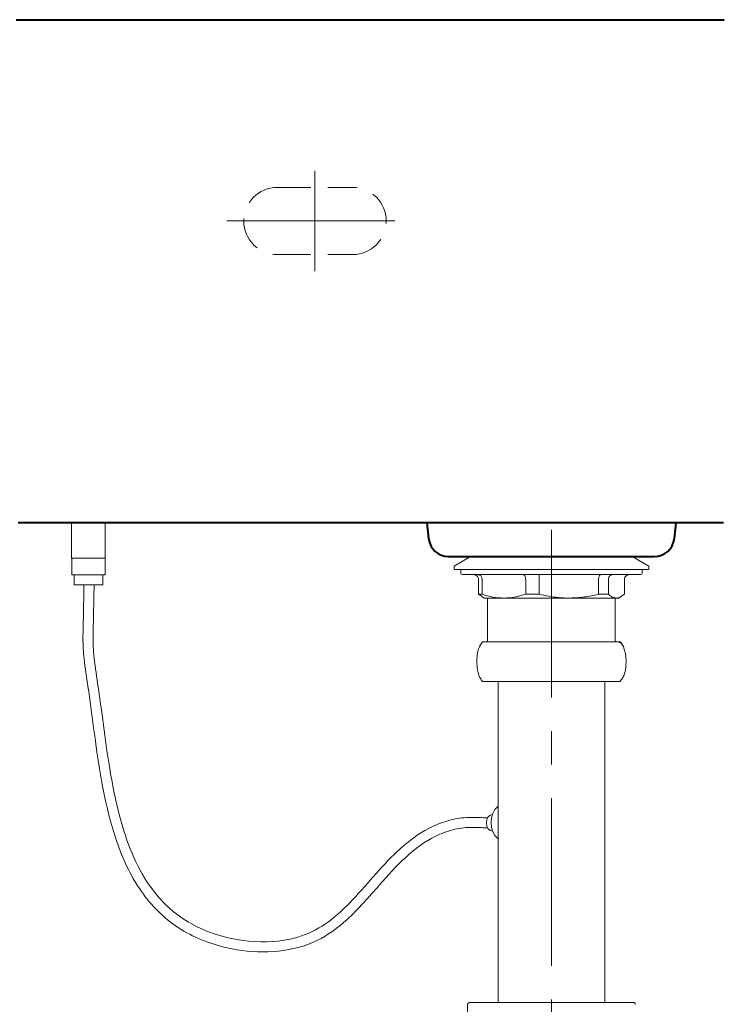
# Model space of a CAD drawing. Units: millimetres. Extents: x -156 to 119, y -662 to -463.
# Drawn here: x -94 to -73, y -595 to -566 of the extents above; entities that cross this region are included whole.
import ezdxf

# ---------------------------------------------------------------- set-up
doc = ezdxf.new("R2010")
doc.units = ezdxf.units.MM
doc.header["$LTSCALE"] = 4
doc.linetypes.add('CENTER', pattern=[2, 1.25, -0.25, 0.25, -0.25])
doc.linetypes.add('HIDDEN', pattern=[0.375, 0.25, -0.125])
for name, color, linetype, lineweight in [('BAYANG', 7, 'HIDDEN', 15), ('BODY', 7, 'Continuous', 40), ('CENTER', 7, 'CENTER', 15), ('FITTING', 7, 'Continuous', 15), ('FITTING2', 7, 'Continuous', 30)]:
    doc.layers.add(name, color=color, linetype=linetype, lineweight=lineweight)

msp = doc.modelspace()

# ---------------------------------------------------------------- linework, layer by layer
at = {"layer": 'BAYANG'}
for p, q in [((-86.486, -571.145), (-84.243, -571.145)), ((-86.486, -573.145), (-84.243, -573.145))]:
    msp.add_line(p, q, dxfattribs=at)
for centre, start, end in [((-86.486, -572.145), 90, 270), ((-84.243, -572.145), 270, 90)]:
    msp.add_arc(centre, 1, start, end, dxfattribs=at)
at = {"layer": 'BODY', "linetype": 'Continuous'}
for points in [[(-94.268, -566.145), (-93.991, -566.145), (-93.437, -566.145), (-93.16, -566.145), (-93.021, -566.145), (-92.883, -566.145), (-92.745, -566.145), (-92.607, -566.145), (-92.469, -566.145), (-92.331, -566.145), (-92.194, -566.145), (-92.056, -566.145), (-91.919, -566.145), (-91.782, -566.145), (-91.645, -566.145), (-91.508, -566.145), (-91.372, -566.145), (-91.236, -566.145), (-91.1, -566.145), (-90.964, -566.145), (-90.828, -566.145), (-90.692, -566.145), (-90.557, -566.145), (-90.422, -566.145), (-90.286, -566.145), (-90.151, -566.145), (-90.016, -566.145), (-89.881, -566.145), (-89.746, -566.145), (-89.612, -566.145), (-89.477, -566.145), (-89.343, -566.145), (-89.209, -566.145), (-89.075, -566.145), (-88.941, -566.145), (-88.807, -566.145), (-88.673, -566.145), (-88.54, -566.145), (-88.406, -566.145), (-88.273, -566.145), (-88.14, -566.145), (-88.007, -566.145), (-87.875, -566.145), (-87.742, -566.145), (-87.61, -566.145), (-87.478, -566.145), (-87.346, -566.145), (-87.214, -566.145), (-87.082, -566.145), (-86.95, -566.145), (-86.819, -566.145), (-86.688, -566.145), (-86.557, -566.145), (-86.426, -566.145), (-86.296, -566.145), (-86.165, -566.145), (-86.035, -566.145), (-85.905, -566.145), (-85.775, -566.145), (-85.645, -566.145), (-85.516, -566.145), (-85.387, -566.145), (-85.258, -566.145), (-85.129, -566.145), (-85, -566.145), (-84.872, -566.145), (-84.744, -566.145), (-84.616, -566.145), (-84.488, -566.145), (-84.36, -566.145), (-84.233, -566.145), (-84.106, -566.145), (-83.979, -566.145), (-83.853, -566.145), (-83.727, -566.145), (-83.601, -566.145), (-83.475, -566.145), (-83.349, -566.145), (-83.224, -566.145), (-83.099, -566.145), (-82.974, -566.145), (-82.85, -566.145), (-82.726, -566.145), (-82.602, -566.145), (-82.478, -566.145), (-82.355, -566.145), (-82.232, -566.145), (-82.109, -566.145), (-81.987, -566.145), (-81.865, -566.145), (-81.743, -566.145), (-81.621, -566.145), (-81.5, -566.145), (-81.379, -566.145), (-81.259, -566.145), (-81.138, -566.145), (-81.018, -566.145), (-80.899, -566.145), (-80.779, -566.145), (-80.66, -566.145), (-80.541, -566.145), (-80.422, -566.145), (-80.303, -566.145), (-80.185, -566.145), (-80.067, -566.145), (-79.949, -566.145), (-79.831, -566.145), (-79.713, -566.145), (-79.596, -566.145), (-79.479, -566.145), (-79.361, -566.145), (-79.244, -566.145), (-79.128, -566.145), (-79.011, -566.145), (-78.894, -566.145), (-78.778, -566.145), (-78.662, -566.145), (-78.546, -566.145), (-78.43, -566.145), (-78.314, -566.145), (-78.198, -566.145), (-78.083, -566.145), (-77.968, -566.145), (-77.853, -566.145), (-77.738, -566.145), (-77.623, -566.145), (-77.508, -566.145), (-77.394, -566.145), (-77.28, -566.145), (-77.166, -566.145), (-77.052, -566.145), (-76.938, -566.145), (-76.824, -566.145), (-76.711, -566.145), (-76.598, -566.145), (-76.485, -566.145), (-76.372, -566.145), (-76.259, -566.145), (-76.146, -566.145), (-76.034, -566.145), (-75.922, -566.145), (-75.81, -566.145), (-75.698, -566.145), (-75.586, -566.145), (-75.475, -566.145), (-75.364, -566.145), (-75.253, -566.145), (-75.142, -566.145), (-75.031, -566.145), (-74.92, -566.145), (-74.81, -566.145), (-74.7, -566.145), (-74.59, -566.145), (-74.48, -566.145), (-74.371, -566.145), (-74.261, -566.145), (-74.152, -566.145), (-74.043, -566.145), (-73.934, -566.145), (-73.825, -566.145), (-73.717, -566.145), (-73.609, -566.145), (-73.501, -566.145), (-73.393, -566.145), (-73.285, -566.145), (-73.178, -566.145)], [(-73.191, -581.145), (-73.263, -581.145), (-73.335, -581.145), (-73.407, -581.145), (-73.48, -581.145), (-73.553, -581.145), (-73.626, -581.145), (-73.699, -581.145), (-73.773, -581.145), (-73.847, -581.145), (-73.922, -581.145), (-73.996, -581.145), (-74.071, -581.145), (-74.147, -581.145), (-74.222, -581.145), (-74.298, -581.145), (-74.374, -581.145), (-74.45, -581.145), (-74.527, -581.145), (-74.604, -581.145), (-74.681, -581.145), (-74.758, -581.145), (-74.836, -581.145), (-74.914, -581.145), (-74.992, -581.145), (-75.07, -581.145), (-75.149, -581.145), (-75.228, -581.145), (-75.307, -581.145), (-75.386, -581.145), (-75.466, -581.145), (-75.546, -581.145), (-75.626, -581.145), (-75.707, -581.145), (-75.787, -581.145), (-75.868, -581.145), (-75.95, -581.145), (-76.031, -581.145), (-76.113, -581.145), (-76.195, -581.145), (-76.277, -581.145), (-76.359, -581.145), (-76.442, -581.145), (-76.525, -581.145), (-76.608, -581.145), (-76.691, -581.145), (-76.775, -581.145), (-76.859, -581.145), (-76.943, -581.145), (-77.027, -581.145), (-77.112, -581.145), (-77.196, -581.145), (-77.281, -581.145), (-77.366, -581.145), (-77.452, -581.145), (-77.537, -581.145), (-77.623, -581.145), (-77.709, -581.145), (-77.795, -581.145), (-77.882, -581.145), (-77.969, -581.145), (-78.055, -581.145), (-78.142, -581.145), (-78.23, -581.145), (-78.317, -581.145), (-78.405, -581.145), (-78.493, -581.145), (-78.581, -581.145), (-78.669, -581.145), (-78.758, -581.145), (-78.846, -581.145), (-78.935, -581.145), (-79.024, -581.145), (-79.114, -581.145), (-79.203, -581.145), (-79.293, -581.145), (-79.382, -581.145), (-79.472, -581.145), (-79.563, -581.145), (-79.653, -581.145), (-79.744, -581.145), (-79.834, -581.145), (-79.925, -581.145), (-80.016, -581.145), (-80.108, -581.145), (-80.199, -581.145), (-80.291, -581.145), (-80.382, -581.145), (-80.474, -581.145), (-80.566, -581.145), (-80.659, -581.145), (-80.751, -581.145), (-80.844, -581.145), (-80.936, -581.145), (-81.029, -581.145), (-81.122, -581.145), (-81.216, -581.145), (-81.309, -581.145), (-81.402, -581.145), (-81.496, -581.145), (-81.59, -581.145), (-81.684, -581.145), (-81.778, -581.145), (-81.872, -581.145), (-81.967, -581.145), (-82.061, -581.145), (-82.156, -581.145), (-82.251, -581.145), (-82.345, -581.145), (-82.44, -581.145), (-82.536, -581.145), (-82.631, -581.145), (-82.726, -581.145), (-82.822, -581.145), (-82.918, -581.145), (-83.014, -581.145), (-83.11, -581.145), (-83.206, -581.145), (-83.302, -581.145), (-83.398, -581.145), (-83.495, -581.145), (-83.591, -581.145), (-83.688, -581.145), (-83.784, -581.145), (-83.881, -581.145), (-84.075, -581.145), (-84.27, -581.145), (-84.465, -581.145), (-84.66, -581.145), (-84.856, -581.145), (-85.052, -581.145), (-85.248, -581.145), (-85.445, -581.145), (-85.642, -581.145), (-85.839, -581.145), (-86.036, -581.145), (-86.234, -581.145), (-86.432, -581.145), (-86.631, -581.145), (-86.829, -581.145), (-87.028, -581.145), (-87.227, -581.145), (-87.426, -581.145), (-87.626, -581.145), (-87.825, -581.145), (-88.025, -581.145), (-88.225, -581.145), (-88.425, -581.145), (-88.825, -581.145), (-89.226, -581.145), (-90.027, -581.145), (-90.428, -581.145), (-90.828, -581.145), (-91.229, -581.145), (-91.429, -581.145), (-91.629, -581.145), (-91.828, -581.145), (-92.028, -581.145), (-92.228, -581.145), (-92.427, -581.145), (-92.626, -581.145), (-92.825, -581.145), (-93.023, -581.145), (-93.222, -581.145), (-93.42, -581.145), (-93.617, -581.145), (-93.815, -581.145), (-94.012, -581.145), (-94.11, -581.145), (-94.208, -581.145)], [(-82.033, -581.145), (-81.98, -581.612)], [(-74.659, -581.612), (-74.606, -581.145)]]:
    msp.add_lwpolyline(points, dxfattribs=at)
for points in [[(-81.98, -581.612, 0.381618), (-81.384, -582.145)], [(-75.256, -582.145, 0.381618), (-74.659, -581.612)]]:
    msp.add_lwpolyline(points, format="xyb", dxfattribs=at)
at = {"layer": 'BODY'}
msp.add_lwpolyline([(-81.382, -582.145), (-75.258, -582.145)], dxfattribs=at)
at = {"layer": 'CENTER'}
for p, q in [((-85.365, -573.645), (-85.365, -570.645)), ((-87.986, -572.145), (-82.743, -572.145)), ((-78.32, -581.35), (-78.32, -609.37))]:
    msp.add_line(p, q, dxfattribs=at)
at = {"layer": 'FITTING', "lineweight": 15}
for p, q in [((-92.613, -582.195), (-92.613, -581.145)), ((-91.613, -581.145), (-91.613, -582.195)), ((-92.113, -582.195), (-92.613, -582.195)), ((-92.608, -582.695), (-92.608, -582.195)), ((-91.613, -582.195), (-92.113, -582.195)), ((-91.618, -582.195), (-91.618, -582.695)), ((-92.608, -582.695), (-91.618, -582.695)), ((-92.538, -582.995), (-92.538, -582.695)), ((-91.688, -582.695), (-91.688, -582.995)), ((-92.538, -582.995), (-91.688, -582.995))]:
    msp.add_line(p, q, dxfattribs=at)
at = {"layer": 'FITTING'}
for p, q in [((-81.222, -582.435), (-80.727, -582.145)), ((-75.913, -582.145), (-75.418, -582.435)), ((-81.222, -582.535), (-81.222, -582.435)), ((-81.222, -582.535), (-75.418, -582.535)), ((-81.022, -582.635), (-81.022, -582.535)), ((-75.618, -582.535), (-75.618, -582.635)), ((-75.418, -582.435), (-75.418, -582.535)), ((-75.668, -582.685), (-80.972, -582.685)), ((-80.491, -583.27), (-80.491, -582.835)), ((-80.384, -582.835), (-80.384, -583.27)), ((-79.087, -583.27), (-79.087, -582.835)), ((-78.688, -582.835), (-78.688, -583.27)), ((-76.916, -583.27), (-76.916, -582.835)), ((-76.624, -582.835), (-76.624, -583.27)), ((-76.149, -583.27), (-76.149, -582.835)), ((-80.384, -583.27), (-80.491, -583.27)), ((-80.392, -583.332), (-80.491, -583.27)), ((-80.322, -583.385), (-80.398, -583.341)), ((-76.318, -583.385), (-80.322, -583.385)), ((-80.222, -584.686), (-80.222, -583.385)), ((-78.688, -583.27), (-79.087, -583.27)), ((-76.624, -583.27), (-76.916, -583.27)), ((-76.418, -583.385), (-76.418, -584.686)), ((-76.242, -583.341), (-76.318, -583.385)), ((-80.372, -584.686), (-76.268, -584.686)), ((-80.372, -585.874), (-76.268, -585.874)), ((-79.909, -595.444), (-79.909, -585.874)), ((-76.731, -585.874), (-76.731, -595.445)), ((-79.921, -589.601), (-80.002, -589.689)), ((-79.909, -589.592), (-79.921, -589.601)), ((-80.206, -589.907), (-80.244, -589.988)), ((-80.148, -589.853), (-80.206, -589.907)), ((-80.08, -589.834), (-80.148, -589.853)), ((-80.064, -589.803), (-80.103, -589.936)), ((-80.08, -589.834), (-80.075, -589.834)), ((-80.002, -589.689), (-80.064, -589.803)), ((-80.244, -589.988), (-80.257, -590.084)), ((-80.257, -590.084), (-80.244, -590.18)), ((-80.244, -590.18), (-80.206, -590.261)), ((-80.103, -589.936), (-80.116, -590.078)), ((-80.116, -590.078), (-80.103, -590.22)), ((-80.103, -590.22), (-80.064, -590.353)), ((-80.206, -590.261), (-80.148, -590.315)), ((-80.148, -590.315), (-80.08, -590.334)), ((-80.071, -590.334), (-80.08, -590.334)), ((-80.064, -590.353), (-80.002, -590.467)), ((-80.002, -590.467), (-79.921, -590.555)), ((-79.921, -590.555), (-79.909, -590.564)), ((-80.819, -596.544), (-80.819, -595.494)), ((-75.869, -595.445), (-80.769, -595.444))]:
    msp.add_line(p, q, dxfattribs=at)
for centre, radius, start, end in [((-80.972, -582.635), 0.05, 180, 270), ((-75.668, -582.635), 0.05, 270, 0), ((-79.591, -585.28), 0.981, 142.754, 151.1107), ((-77.05, -585.28), 0.981, 28.9028, 37.246), ((-79.591, -585.28), 0.981, 209.4912, 217.246), ((-80.769, -595.494), 0.05, 89.9963, 179.9946), ((-75.869, -595.495), 0.05, 359.9956, 89.9957)]:
    msp.add_arc(centre, radius, start, end, dxfattribs=at)
for points, knots in [([(-80.644, -582.685), (-80.644, -582.685), (-80.631, -582.685), (-80.602, -582.688), (-80.559, -582.707), (-80.521, -582.741), (-80.496, -582.785), (-80.493, -582.818), (-80.491, -582.835)], [0, 0, 0, 0, 0.0051339, 0.1566286, 0.3719694, 0.5827312, 0.7913263, 1, 1, 1, 1]), ([(-80.513, -582.685), (-80.513, -582.685), (-80.502, -582.685), (-80.478, -582.688), (-80.441, -582.707), (-80.41, -582.741), (-80.388, -582.785), (-80.385, -582.818), (-80.384, -582.835)], [0, 0, 0, 0, 0.005139, 0.15663, 0.371969, 0.582731, 0.791327, 1, 1, 1, 1]), ([(-79.17, -582.685), (-79.17, -582.685), (-79.163, -582.685), (-79.147, -582.688), (-79.124, -582.707), (-79.103, -582.741), (-79.089, -582.785), (-79.088, -582.818), (-79.087, -582.835)], [0, 0, 0, 0, 0.005137, 0.156629, 0.371969, 0.58273, 0.791327, 1, 1, 1, 1]), ([(-78.688, -582.835), (-78.688, -582.818), (-78.688, -582.785), (-78.687, -582.741), (-78.685, -582.707), (-78.682, -582.688), (-78.681, -582.685), (-78.68, -582.685), (-78.68, -582.685)], [0, 0, 0, 0, 0.208673, 0.41727, 0.628031, 0.843372, 0.994861, 1, 1, 1, 1]), ([(-76.916, -582.835), (-76.915, -582.818), (-76.914, -582.785), (-76.902, -582.741), (-76.885, -582.707), (-76.865, -582.688), (-76.852, -582.685), (-76.846, -582.685), (-76.846, -582.685)], [0, 0, 0, 0, 0.208672, 0.417269, 0.628032, 0.843368, 0.99486, 1, 1, 1, 1]), ([(-76.624, -582.835), (-76.622, -582.818), (-76.62, -582.785), (-76.597, -582.741), (-76.563, -582.707), (-76.525, -582.688), (-76.499, -582.685), (-76.488, -582.685), (-76.487, -582.685)], [0, 0, 0, 0, 0.208672, 0.417269, 0.628032, 0.843368, 0.99486, 1, 1, 1, 1]), ([(-76.149, -582.835), (-76.147, -582.818), (-76.144, -582.785), (-76.119, -582.741), (-76.081, -582.707), (-76.038, -582.688), (-76.009, -582.685), (-75.996, -582.685), (-75.996, -582.685)], [0, 0, 0, 0, 0.208673, 0.41727, 0.628031, 0.843372, 0.994861, 1, 1, 1, 1]), ([(-92.263, -583.995), (-92.262, -583.964), (-92.262, -583.933), (-92.261, -583.902), (-92.256, -583.599), (-92.251, -583.297), (-92.246, -582.995)], [19.847594, 19.847594, 19.847594, 19.847594, 19.941073, 19.941073, 19.941073, 20.858382, 20.858382, 20.858382, 20.858382]), ([(-80.384, -583.27), (-80.278, -583.303), (-80.064, -583.369), (-79.845, -583.38), (-79.735, -583.385)], [0, 0, 0, 0, 0.496694, 1, 1, 1, 1]), ([(-79.735, -583.385), (-79.671, -583.383), (-79.453, -583.377), (-79.238, -583.314), (-79.087, -583.27)], [0, 0, 0, 0, 0.292896, 1, 1, 1, 1]), ([(-78.688, -583.27), (-78.497, -583.311), (-78.204, -583.375), (-77.905, -583.383), (-77.802, -583.385)], [0, 0, 0, 0, 0.653978, 1, 1, 1, 1]), ([(-77.802, -583.385), (-77.664, -583.38), (-77.385, -583.37), (-77.091, -583.313), (-76.935, -583.275), (-76.916, -583.27)], [0, 0, 0, 0, 0.46333, 0.932877, 1, 1, 1, 1]), ([(-76.624, -583.27), (-76.585, -583.303), (-76.507, -583.369), (-76.427, -583.38), (-76.387, -583.385)], [0, 0, 0, 0, 0.496694, 1, 1, 1, 1]), ([(-76.387, -583.385), (-76.363, -583.383), (-76.283, -583.377), (-76.205, -583.314), (-76.149, -583.27)], [0, 0, 0, 0, 0.292896, 1, 1, 1, 1]), ([(-80.309, -590.234), (-80.454, -590.227), (-80.597, -590.22), (-80.914, -590.226), (-81.087, -590.249), (-81.433, -590.338), (-81.603, -590.403), (-82.093, -590.642), (-82.387, -590.861), (-82.936, -591.366), (-83.192, -591.651), (-83.756, -592.293), (-84.064, -592.651), (-84.679, -593.211), (-84.973, -593.431), (-86.01, -593.933), (-86.868, -594.004), (-88.217, -593.781), (-88.731, -593.608), (-89.651, -593.102), (-90.041, -592.762), (-90.676, -591.968), (-90.924, -591.514), (-91.591, -589.875), (-91.787, -588.531), (-92.015, -586.833), (-92.068, -586.421), (-92.168, -585.747), (-92.212, -585.472), (-92.263, -584.991), (-92.275, -584.784), (-92.275, -584.381), (-92.267, -584.186), (-92.263, -583.995)], [0, 0, 0, 0, 0.434857, 0.434857, 1.001056, 1.001056, 1.567255, 1.567255, 2.699654, 2.699654, 3.832053, 3.832053, 5.19994, 5.19994, 6.281209, 6.281209, 8.549719, 8.549719, 10.007963, 10.007963, 11.533076, 11.533076, 13.058189, 13.058189, 16.655479, 16.655479, 17.833109, 17.833109, 18.66154, 18.66154, 19.267527, 19.267527, 19.847594, 19.847594, 19.847594, 19.847594]), ([(-80.22, -589.938), (-80.245, -589.937), (-80.27, -589.936), (-80.295, -589.934), (-80.435, -589.928), (-80.579, -589.921), (-80.898, -589.925), (-81.075, -589.944), (-81.417, -590.019), (-81.584, -590.075), (-82.068, -590.28), (-82.361, -590.47), (-82.892, -590.903), (-83.134, -591.147), (-83.843, -591.921), (-84.278, -592.474), (-85.017, -593.087), (-85.269, -593.253), (-85.828, -593.494), (-86.137, -593.571), (-87.367, -593.711), (-88.383, -593.488), (-89.775, -592.661), (-90.23, -592.13), (-90.918, -590.853), (-91.148, -590.108), (-91.415, -588.87), (-91.492, -588.402), (-91.621, -587.525), (-91.674, -587.116), (-91.768, -586.411), (-91.81, -586.111), (-91.897, -585.532), (-91.939, -585.252), (-91.975, -584.779), (-91.977, -584.584), (-91.97, -584.255), (-91.966, -584.125), (-91.963, -583.995)], [-0.074479, -0.074479, -0.074479, -0.074479, 0, 0, 0, 0.421206, 0.421206, 0.915149, 0.915149, 1.409093, 1.409093, 2.396981, 2.396981, 3.384868, 3.384868, 5.43358, 5.43358, 6.411013, 6.411013, 7.388445, 7.388445, 10.138192, 10.138192, 12.403791, 12.403791, 14.66939, 14.66939, 15.979822, 15.979822, 17.125389, 17.125389, 17.991293, 17.991293, 18.857198, 18.857198, 19.466432, 19.466432, 19.853497, 19.853497, 19.853497, 19.853497]), ([(-80.444, -585.764), (-80.445, -585.763), (-80.465, -585.741), (-80.495, -585.65), (-80.528, -585.509), (-80.54, -585.38), (-80.543, -585.259), (-80.538, -585.138), (-80.517, -584.994), (-80.485, -584.873), (-80.456, -584.828), (-80.444, -584.809)], [0, 0, 0, 0, 0.00619, 0.189604, 0.329423, 0.443456, 0.502379, 0.612556, 0.722341, 0.882682, 1, 1, 1, 1]), ([(-76.338, -585.874), (-76.321, -585.872), (-76.272, -585.865), (-76.203, -585.793), (-76.145, -585.654), (-76.112, -585.508), (-76.1, -585.38), (-76.097, -585.258), (-76.102, -585.138), (-76.123, -584.993), (-76.166, -584.844), (-76.24, -584.714), (-76.302, -584.696), (-76.338, -584.686)], [0, 0, 0, 0, 0.082983, 0.235961, 0.333627, 0.40808, 0.468802, 0.500178, 0.558846, 0.617306, 0.702686, 0.828722, 1, 1, 1, 1])]:
    msp.add_open_spline(points, degree=3, knots=knots, dxfattribs=at)
for points in [[(-91.962, -583.954), (-91.956, -583.634), (-91.949, -583.314), (-91.942, -582.995)], [(-91.963, -583.995), (-91.963, -583.981), (-91.963, -583.968), (-91.962, -583.954)], [(-80.216, -590.238), (-80.247, -590.237), (-80.278, -590.236), (-80.309, -590.234)]]:
    msp.add_open_spline(points, degree=3, dxfattribs=at)
at = {"layer": 'FITTING2'}
msp.add_line((-88.713, -566.145), (-93.383, -566.145), dxfattribs=at)

doc.saveas('drawing.dxf')
